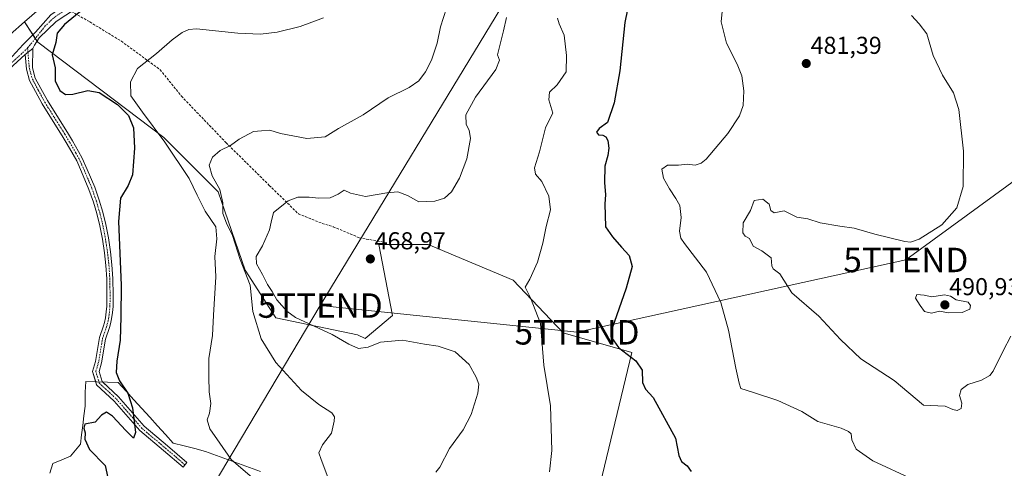
# Model space of a CAD drawing. Units: metres. Extents: x 607735 to 611194, y 4710761 to 4713128.
# Drawn here: x 610084 to 610487, y 4711450 to 4711634 of the extents above; entities that cross this region are included whole.
import ezdxf
from ezdxf.enums import TextEntityAlignment as Align

# ---------------------------------------------------------------- set-up
doc = ezdxf.new("R2010")
doc.units = ezdxf.units.M
doc.header["$MEASUREMENT"] = 0
doc.linetypes.add('TRAZO_Y_PUNTO', pattern=[1, 0.5, -0.25, 0, -0.25])
doc.linetypes.add('TRAZOSX2', pattern=[1.5, 1, -0.5])
doc.layers.get('0').update_dxf_attribs({"lineweight": 5})
for name, color, linetype, lineweight in [('Camino', 19, 'Continuous', 0), ('Camino Cxs', 19, 'Continuous', 0), ('Camino eje', 39, 'TRAZO_Y_PUNTO', 13), ('Carátula', 7, 'Continuous', 5), ('Cultivos herbáceos CxS', 92, 'Continuous', 0), ('Curva de nivel maestra', 36, 'Continuous', 30), ('Curva de nivel normal', 36, 'Continuous', 0), ('Depósito de residuos', 6, 'Continuous', 0), ('Depósito de residuos Cxs', 6, 'Continuous', 0), ('Núcleo urbano', 19, 'Continuous', 0), ('Núcleo urbano CxS', 19, 'Continuous', 0), ('Punto de cota en terreno', 7, 'Continuous', 0), ('Rótulo de punto de cota en terreno', 19, 'Continuous', 0), ('Senda', 19, 'TRAZOSX2', 0), ('Suelo desnudo', 252, 'Continuous', 0), ('Suelo desnudo CxS', 43, 'Continuous', 0), ('Tendido', 6, 'Continuous', 0), ('Torre de tendido puntual', 7, 'Continuous', 0)]:
    doc.layers.add(name, color=color, linetype=linetype, lineweight=lineweight)
doc.styles.add('Arial', font='txt', dxfattribs={"height": 0.2})

# ---------------------------------------------------------------- blocks, each defined once
blk = doc.blocks.new('*U163')
at = {"layer": 'Curva de nivel normal', "color": 36, "linetype": 'Continuous', "lineweight": 0}
blk.add_polyline3d([(610254.53, 4711448.46, 465), (610256.1, 4711450.55, 465), (610260.13, 4711458.23, 465), (610265.73, 4711465.85, 465), (610269.02, 4711472.06, 465), (610271.68, 4711480.85, 465), (610272.09, 4711484.53, 465), (610271.04, 4711487.42, 465), (610268.16, 4711492.54, 465), (610262.5, 4711497.83, 465), (610255.53, 4711500.02, 465), (610249.86, 4711500.84, 465), (610240.86, 4711502.52, 465), (610231.86, 4711501.68, 465), (610226.86, 4711499.68, 465), (610222.86, 4711499.17, 465), (610218.84, 4711500.92, 465), (610212.09, 4711504.91, 465), (610197.11, 4711511.82, 465), (610193.45, 4711514.48, 465), (610189.46, 4711519.09, 465), (610187.55, 4711522.49, 465), (610185.54, 4711525.3, 465), (610183.5, 4711529.42, 465), (610181.07, 4711533.76, 465), (610180.89, 4711536.74, 465), (610183.55, 4711541.19, 465), (610186.36, 4711547.76, 465), (610187.04, 4711550.86, 465), (610188.06, 4711554.78, 465), (610194.07, 4711559.57, 465), (610198.06, 4711561.08, 465), (610202.65, 4711561.12, 465), (610206.61, 4711560.72, 465), (610211.28, 4711560.75, 465), (610214.55, 4711562.36, 465), (610216.95, 4711563.93, 465), (610219.55, 4711562.78, 465), (610225.68, 4711561.31, 465), (610234.47, 4711562.89, 465), (610239.01, 4711563.28, 465), (610242.86, 4711561.83, 465), (610247.53, 4711559.16, 465), (610254.08, 4711559.38, 465), (610258.08, 4711560.64, 465), (610260.98, 4711563.25, 465), (610264.22, 4711568.82, 465), (610267.18, 4711576.78, 465), (610268.67, 4711585.12, 465), (610268.2, 4711588.45, 465), (610266.89, 4711590.78, 465), (610266.83, 4711594.78, 465), (610270.83, 4711601.97, 465), (610279.03, 4711613.33, 465), (610280.61, 4711617.24, 465), (610279.76, 4711619.35, 465), (610282.29, 4711629.16, 465), (610283.48, 4711634.64, 465)], dxfattribs=at)
blk = doc.blocks.new('*U164')
at = {"layer": 'Curva de nivel normal', "color": 36, "linetype": 'Continuous', "lineweight": 0}
blk.add_polyline3d([(610449.94, 4711445.53, 480), (610433.51, 4711453.1, 480), (610426.71, 4711457.97, 480), (610424.87, 4711461.8, 480), (610424.57, 4711464.16, 480), (610423.55, 4711465.14, 480), (610420.57, 4711466.5, 480), (610410.98, 4711469.24, 480), (610404.43, 4711473.29, 480), (610394.64, 4711477.9, 480), (610384.16, 4711481.3, 480), (610379.4, 4711482.7, 480), (610378.74, 4711484.9, 480), (610377.35, 4711491.14, 480), (610374.4, 4711506.58, 480), (610371.26, 4711517.94, 480), (610365.4, 4711530.33, 480), (610356.36, 4711542.09, 480), (610354.85, 4711544.27, 480), (610354.27, 4711547.12, 480), (610354.98, 4711552.72, 480), (610354.48, 4711557.73, 480), (610352.81, 4711560.56, 480), (610350.19, 4711564.45, 480), (610347.72, 4711568.9, 480), (610347.13, 4711572.56, 480), (610349.44, 4711574.2, 480), (610353.94, 4711574.21, 480), (610357.42, 4711574.6, 480), (610360.76, 4711574.25, 480), (610363.24, 4711574.99, 480), (610365.24, 4711576.71, 480), (610374.16, 4711587.21, 480), (610378.94, 4711594.44, 480), (610380.41, 4711598.67, 480), (610380.64, 4711604.56, 480), (610379.82, 4711610.74, 480), (610377.97, 4711615.56, 480), (610373.5, 4711624.1, 480), (610371.32, 4711632.92, 480), (610372.46, 4711644.13, 480)], dxfattribs=at)
blk = doc.blocks.new('*U179')
at = {"layer": 'Curva de nivel normal', "color": 36, "linetype": 'Continuous', "lineweight": 0}
blk.add_polyline3d([(610449.37, 4711635.4, 485), (610452.47, 4711632.06, 485), (610455.54, 4711627.94, 485), (610458.23, 4711619.05, 485), (610461.99, 4711611.05, 485), (610466.54, 4711603.8, 485), (610468.65, 4711596.91, 485), (610470.65, 4711579.91, 485), (610470.52, 4711565.5, 485), (610467.95, 4711556.7, 485), (610461.8, 4711549.81, 485), (610452.53, 4711543.85, 485), (610448.9, 4711542.69, 485), (610446.53, 4711543, 485), (610434.27, 4711545.92, 485), (610425.83, 4711548.43, 485), (610419.96, 4711549.15, 485), (610411.98, 4711550.64, 485), (610406.9, 4711552.16, 485), (610402.33, 4711552.92, 485), (610397.21, 4711555.46, 485), (610393.09, 4711554.68, 485), (610391.74, 4711555.57, 485), (610391.03, 4711558.27, 485), (610388.49, 4711560.2, 485), (610384.9, 4711559.68, 485), (610383.36, 4711555.62, 485), (610380.45, 4711550.55, 485), (610380.2, 4711546.43, 485), (610381.14, 4711545.12, 485), (610382.93, 4711544.11, 485), (610384.47, 4711541.01, 485), (610388.04, 4711539.13, 485), (610391.82, 4711536.29, 485), (610392.13, 4711533.01, 485), (610392.7, 4711531.78, 485), (610395.4, 4711529.66, 485), (610400.3, 4711521.96, 485), (610411.43, 4711512.34, 485), (610420.26, 4711502.78, 485), (610428.62, 4711494.94, 485), (610442.2, 4711486.07, 485), (610454.3, 4711475.89, 485), (610463.06, 4711475.49, 485), (610466.28, 4711474.21, 485), (610467.98, 4711473.74, 485), (610469.61, 4711474.63, 485), (610469.88, 4711476.71, 485), (610468.92, 4711479.83, 485), (610469.68, 4711482.38, 485), (610472.33, 4711484.38, 485), (610478.01, 4711486.18, 485), (610481.35, 4711488.12, 485), (610482.79, 4711489.9, 485), (610486.8, 4711498.19, 485), (610489.95, 4711504.21, 485)], dxfattribs=at)
blk = doc.blocks.new('*U183')
at = {"layer": 'Curva de nivel maestra', "color": 36, "linetype": 'Continuous', "lineweight": 30}
blk.add_polyline3d([(610333.98, 4711642.71, 475), (610331.94, 4711632.58, 475), (610329.81, 4711612.78, 475), (610327.58, 4711599.66, 475), (610324.79, 4711591.72, 475), (610321.44, 4711589.21, 475), (610320.37, 4711587.76, 475), (610321.09, 4711586.65, 475), (610322.86, 4711586.44, 475), (610324.21, 4711585.8, 475), (610324.98, 4711584.23, 475), (610325.31, 4711581.17, 475), (610324.98, 4711578.2, 475), (610323.72, 4711573.78, 475), (610323.54, 4711567.03, 475), (610324.02, 4711562.09, 475), (610323.7, 4711558.36, 475), (610324.03, 4711548.89, 475), (610326.89, 4711544.82, 475), (610330.54, 4711540.57, 475), (610333.68, 4711537.27, 475), (610334.89, 4711532.66, 475), (610332.46, 4711523.8, 475), (610326.64, 4711507.08, 475), (610326.44, 4711503.57, 475), (610329.3, 4711499.56, 475), (610336.44, 4711494.03, 475), (610338.96, 4711490.22, 475), (610339.14, 4711485.19, 475), (610340.36, 4711482.48, 475), (610343.57, 4711479.06, 475), (610352.61, 4711462.45, 475), (610354, 4711455.39, 475), (610355.18, 4711452.91, 475), (610357.46, 4711451.12, 475), (610359.14, 4711448.73, 475)], dxfattribs=at)
blk = doc.blocks.new('5PATER')
at = {"layer": 'Carátula', "linetype": 'Continuous', "lineweight": 5}
h = blk.add_hatch(color=250, dxfattribs=at)
edge = h.paths.add_edge_path()
edge.add_ellipse((0, 0.01), major_axis=(-1.33, -1.34), ratio=0.999422, start_angle=0, end_angle=360)
blk = doc.blocks.new('5TTEND')
blk.add_text('5TTEND', height=10).set_placement((0, 0), align=Align.MIDDLE_CENTER)

msp = doc.modelspace()

# ---------------------------------------------------------------- linework, layer by layer
at = {"layer": 'Camino', "color": 19, "linetype": 'Continuous', "lineweight": 0}
for points in [[(610076.5, 4711613.81, 447.09), (610085.49, 4711623.59, 447.79), (610090.55, 4711628.59, 447.92), (610096.82, 4711635.71, 447.57), (610100.89, 4711638.61, 448.1), (610109.37, 4711643.89, 448.61), (610113.84, 4711647.19, 448.93), (610125.83, 4711656.2, 449.13), (610137.91, 4711665.77, 448.93), (610163.77, 4711686.83, 448.4), (610205.82, 4711723.72, 447.88), (610226.75, 4711741.12, 447.28), (610234.73, 4711747.17, 447.42), (610238.99, 4711749.8, 447.38), (610261.01, 4711760.25, 447.29), (610288.19, 4711770, 448.49), (610302.45, 4711774.68, 447.95), (610348.67, 4711787.4, 448.01), (610363.23, 4711791.96, 447.78), (610385, 4711800.43, 446.6), (610386.81, 4711803.19, 446.48)], [(610314.79, 4711774.52, 447.48), (610303.44, 4711771.4, 447.74), (610285.83, 4711765.57, 448.09), (610262.32, 4711757.08, 447.57), (610254.02, 4711753.58, 447.4), (610240.63, 4711746.79, 448.24), (610236.67, 4711744.34, 447.98), (610228.88, 4711738.44, 447.7), (610207.32, 4711720.49, 447.97), (610169.8, 4711687.44, 448.88), (610145.06, 4711667.19, 449.54), (610140.06, 4711663.1, 449.74), (610127.92, 4711653.49, 449.61), (610115.31, 4711644.02, 449.39), (610111.27, 4711641.04, 449.31), (610099.01, 4711633.06, 448.51), (610092.01, 4711626.37, 448.25), (610090.11, 4711623.33, 448.14), (610089.48, 4711621.99, 448.04)], [(610086.31, 4711619.49, 447.75), (610078.15, 4711611.93, 447.25)], [(610086.31, 4711619.49, 447.75), (610089.48, 4711621.99, 448.04)], [(610086.31, 4711619.49, 447.75), (610089.48, 4711621.99, 448.04)], [(610115.26, 4711485.45, 449.15), (610113.98, 4711489.73, 449.02), (610115.17, 4711493.82, 449.02), (610116.82, 4711503.61, 448.99), (610118.48, 4711508.39, 449.09), (610118.83, 4711509.82, 449.1), (610119.29, 4711511.69, 449.1), (610119.56, 4711514.1, 449.1), (610119.82, 4711516.52, 449.08), (610119.85, 4711520.95, 449.04), (610119.77, 4711527.7, 448.98), (610119.39, 4711533.11, 448.97), (610118.83, 4711538.34, 448.94), (610117.96, 4711543.95, 448.95), (610116.91, 4711549.36, 448.78), (610115.7, 4711554.34, 448.68), (610114.3, 4711559.07, 448.75), (610112.48, 4711564.27, 448.59), (610109.47, 4711571.47, 448.4), (610107.44, 4711575.95, 448.32), (610105.99, 4711578.51, 448.28), (610103.53, 4711582.83, 448.3), (610101.52, 4711586.21, 448.2), (610097.18, 4711593.14, 447.94), (610093.29, 4711599.36, 447.93), (610090.58, 4711604.36, 447.78), (610088.16, 4711608.89, 447.69), (610086.83, 4711613.53, 447.65), (610086.31, 4711619.49, 447.75)], [(610089.48, 4711621.99, 448.04), (610089.29, 4711613.99, 447.74), (610090.49, 4711609.83, 447.74), (610092.79, 4711605.54, 447.89), (610095.45, 4711600.61, 447.88), (610099.3, 4711594.46, 447.92), (610103.66, 4711587.51, 448.12), (610105.69, 4711584.09, 448.23), (610108.17, 4711579.74, 448.26), (610109.68, 4711577.09, 448.31), (610111.76, 4711572.46, 448.38), (610114.82, 4711565.17, 448.72), (610116.68, 4711559.84, 448.77), (610118.11, 4711554.99, 448.95), (610119.36, 4711549.89, 449.15), (610120.42, 4711544.38, 449.07), (610121.3, 4711538.67, 448.88), (610121.88, 4711533.33, 448.97), (610122.27, 4711527.8, 449.07), (610122.36, 4711520.95, 449.15), (610122.32, 4711516.37, 449.17), (610122.05, 4711513.82, 449.12), (610121.75, 4711511.26, 449.05), (610121.26, 4711509.22, 449), (610120.87, 4711507.68, 449.01), (610119.25, 4711502.99, 448.98), (610117.62, 4711493.26, 449.07), (610116.59, 4711489.74, 449.06), (610117.81, 4711485.65, 449.21), (610118.12, 4711485.37, 449.22)], [(610118.12, 4711485.37, 449.22), (610124.6, 4711479.33, 449.55), (610135.05, 4711467.29, 450.26), (610144.67, 4711459.25, 450.98), (610152.61, 4711452.42, 450.51), (610150.98, 4711450.53, 450.31), (610143.05, 4711457.35, 450.53), (610133.3, 4711465.5, 450.08), (610122.8, 4711477.59, 449.52), (610115.61, 4711484.29, 449.2), (610115.26, 4711485.45, 449.15)]]:
    msp.add_polyline3d(points, dxfattribs=at)
at = {"layer": 'Camino Cxs', "color": 19, "linetype": 'Continuous', "lineweight": 0}
for points in [[(610111.27, 4711641.04, 449.31), (610099.01, 4711633.06, 448.51), (610092.01, 4711626.37, 448.25), (610090.11, 4711623.33, 448.14), (610089.48, 4711621.99, 448.04), (610086.31, 4711619.49, 447.75), (610078.15, 4711611.93, 447.25)], [(610076.5, 4711613.81, 447.09), (610085.49, 4711623.59, 447.79), (610090.55, 4711628.59, 447.92), (610096.82, 4711635.71, 447.57)]]:
    msp.add_polyline3d(points, dxfattribs=at)
msp.add_polyline3d([(610086.31, 4711619.49, 447.75), (610089.48, 4711621.99, 448.04), (610089.29, 4711613.99, 447.74), (610090.49, 4711609.83, 447.74), (610092.79, 4711605.54, 447.89), (610095.45, 4711600.61, 447.88), (610099.3, 4711594.46, 447.92), (610103.66, 4711587.51, 448.12), (610105.69, 4711584.09, 448.23), (610108.17, 4711579.74, 448.26), (610109.68, 4711577.09, 448.31), (610111.76, 4711572.46, 448.38), (610114.82, 4711565.17, 448.72), (610116.68, 4711559.84, 448.77), (610118.11, 4711554.99, 448.95), (610119.36, 4711549.89, 449.15), (610120.42, 4711544.38, 449.07), (610121.3, 4711538.67, 448.88), (610121.88, 4711533.33, 448.97), (610122.27, 4711527.8, 449.07), (610122.36, 4711520.95, 449.15), (610122.32, 4711516.37, 449.17), (610122.05, 4711513.82, 449.12), (610121.75, 4711511.26, 449.05), (610121.26, 4711509.22, 449), (610120.87, 4711507.68, 449.01), (610119.25, 4711502.99, 448.98), (610117.62, 4711493.26, 449.07), (610116.59, 4711489.74, 449.06), (610117.81, 4711485.65, 449.21), (610124.6, 4711479.33, 449.55), (610135.05, 4711467.29, 450.26), (610144.67, 4711459.25, 450.98), (610152.61, 4711452.42, 450.51), (610150.98, 4711450.53, 450.31), (610143.05, 4711457.35, 450.53), (610133.3, 4711465.5, 450.08), (610122.8, 4711477.59, 449.52), (610115.61, 4711484.29, 449.2), (610113.98, 4711489.73, 449.02), (610115.17, 4711493.82, 449.02), (610116.82, 4711503.61, 448.99), (610118.48, 4711508.39, 449.09), (610118.83, 4711509.82, 449.1), (610119.29, 4711511.69, 449.1), (610119.56, 4711514.1, 449.1), (610119.82, 4711516.52, 449.08), (610119.85, 4711520.95, 449.04), (610119.77, 4711527.7, 448.98), (610119.39, 4711533.11, 448.97), (610118.83, 4711538.34, 448.94), (610117.96, 4711543.95, 448.95), (610116.91, 4711549.36, 448.78), (610115.7, 4711554.34, 448.68), (610114.3, 4711559.07, 448.75), (610112.48, 4711564.27, 448.59), (610109.47, 4711571.47, 448.4), (610107.44, 4711575.95, 448.32), (610105.99, 4711578.51, 448.28), (610103.53, 4711582.83, 448.3), (610101.52, 4711586.21, 448.2), (610097.18, 4711593.14, 447.94), (610093.29, 4711599.36, 447.93), (610090.58, 4711604.36, 447.78), (610088.16, 4711608.89, 447.69), (610086.83, 4711613.53, 447.65), (610086.31, 4711619.49, 447.75)], close=True, dxfattribs=at)
at = {"layer": 'Camino eje', "color": 39, "linetype": 'TRAZO_Y_PUNTO', "lineweight": 13}
for points in [[(610103.44, 4711638.11, 448.56), (610099.95, 4711635.84, 448.19), (610097.92, 4711634.39, 448.1), (610094.53, 4711631.16, 448.12), (610087.33, 4711622.14, 447.9)], [(610087.33, 4711622.14, 447.9), (610077.33, 4711612.87, 447.16)], [(610087.33, 4711622.14, 447.9), (610087.48, 4711620.42, 447.86)], [(610087.48, 4711620.42, 447.86), (610088.06, 4711613.76, 447.69), (610089.33, 4711609.36, 447.72), (610091.69, 4711604.95, 447.78), (610094.37, 4711599.99, 447.9), (610098.24, 4711593.8, 447.93), (610102.59, 4711586.86, 448.16), (610104.61, 4711583.46, 448.27), (610107.08, 4711579.13, 448.26), (610108.56, 4711576.52, 448.31), (610110.62, 4711571.97, 448.38), (610113.65, 4711564.72, 448.65), (610115.49, 4711559.46, 448.74), (610116.91, 4711554.67, 448.73), (610118.14, 4711549.63, 448.96), (610119.19, 4711544.17, 449), (610120.07, 4711538.51, 448.9), (610120.64, 4711533.22, 448.92), (610121.02, 4711527.75, 448.92), (610121.11, 4711520.95, 448.99), (610121.07, 4711516.45, 449.02), (610120.81, 4711513.96, 449.03), (610120.52, 4711511.48, 449.04), (610120.05, 4711509.52, 449.05), (610119.68, 4711508.04, 449.05), (610118.04, 4711503.3, 448.98), (610116.4, 4711493.54, 449), (610115.28, 4711489.73, 449.04), (610116.71, 4711484.97, 449.2), (610123.7, 4711478.46, 449.5), (610134.18, 4711466.4, 450.16), (610143.86, 4711458.3, 450.7), (610151.8, 4711451.47, 450.38)]]:
    msp.add_polyline3d(points, dxfattribs=at)
at = {"layer": 'Cultivos herbáceos CxS', "color": 92, "linetype": 'Continuous', "lineweight": 0}
for points in [[(610086.05, 4711632.81, 446.29), (610155.51, 4711693.04, 444.51), (610167.27, 4711703.07, 444.82)], [(610318.42, 4711429.45, 470.85), (610334.76, 4711497.43, 475.33), (610306.66, 4711505.57, 471.08), (610286.22, 4711527.17, 469.4), (610251.41, 4711541.77, 467.21), (610231.2, 4711541.77, 468.23), (610236.82, 4711512.58, 467.67), (610225.58, 4711503.28, 465.59), (610222.46, 4711504.72, 465.96), (610189.03, 4711511.68, 462.39), (610176.5, 4711531.18, 459.59), (610165.36, 4711563.21, 459.33), (610143.07, 4711585.49, 455.27), (610091.55, 4711624.49, 448.22), (610086.05, 4711632.81, 446.29), (610155.51, 4711693.04, 444.51)], [(610318.42, 4711429.45, 470.85), (610334.76, 4711497.43, 475.33), (610306.66, 4711505.57, 471.08), (610286.22, 4711527.17, 469.4), (610251.41, 4711541.77, 467.21), (610231.2, 4711541.77, 468.23), (610236.82, 4711512.58, 467.67), (610225.58, 4711503.28, 465.59), (610222.46, 4711504.72, 465.96), (610189.03, 4711511.68, 462.39), (610176.5, 4711531.18, 459.59), (610165.36, 4711563.21, 459.33), (610143.07, 4711585.49, 455.27), (610091.55, 4711624.49, 448.22), (610091.18, 4711625.05, 448.16), (610090.48, 4711626.1, 448.05), (610089.52, 4711627.57, 447.88), (610086.05, 4711632.81, 446.29)]]:
    msp.add_polyline3d(points, dxfattribs=at)
at = {"layer": 'Curva de nivel maestra', "color": 36, "linetype": 'Continuous', "lineweight": 30}
msp.add_polyline3d([(610113.61, 4711640.93, 450), (610102.48, 4711631.82, 450), (610099.4, 4711628.2, 450), (610098.88, 4711624.45, 450), (610097.39, 4711619.37, 450), (610098.61, 4711613.99, 450), (610098.69, 4711608.75, 450), (610100.58, 4711604.69, 450), (610102.82, 4711603.08, 450), (610105.86, 4711603.24, 450), (610111.95, 4711604.75, 450), (610116.61, 4711603.99, 450), (610124.17, 4711599.09, 450), (610128.62, 4711594.54, 450), (610130.68, 4711589.46, 450), (610131.17, 4711581.12, 450), (610130.35, 4711570.29, 450), (610128.5, 4711565.9, 450), (610125.41, 4711560.74, 450), (610124.6, 4711551.12, 450), (610125.66, 4711525.12, 450), (610125.58, 4711512.12, 450), (610125.25, 4711502.55, 450), (610123.83, 4711493.96, 450), (610123.62, 4711489.31, 450), (610124.91, 4711485.91, 450), (610128.37, 4711480.85, 450), (610130.26, 4711474.8, 450), (610131.46, 4711464.74, 450), (610130.71, 4711462.44, 450), (610127.58, 4711465.51, 450), (610122.14, 4711471.4, 450), (610119.65, 4711473.09, 450), (610117.61, 4711471.9, 450), (610115.07, 4711469.04, 450), (610110.84, 4711468.18, 450), (610110.3, 4711466.49, 450), (610110.85, 4711464.57, 450), (610110.8, 4711462, 450), (610112.74, 4711457.79, 450), (610119.16, 4711451.3, 450), (610120.25, 4711446.16, 450)], dxfattribs=at)
at = {"layer": 'Curva de nivel normal', "color": 36, "linetype": 'Continuous', "lineweight": 0}
for points in [[(610210.26, 4711446.5, 460), (610207.6, 4711453.68, 460), (610206.6, 4711456.36, 460), (610208.07, 4711459.68, 460), (610211.84, 4711464.45, 460), (610212.9, 4711469.37, 460), (610212.98, 4711471.13, 460), (610211.96, 4711472.8, 460), (610206.57, 4711476.17, 460), (610199.57, 4711481.99, 460), (610188.98, 4711493.43, 460), (610182.94, 4711503.08, 460), (610179.63, 4711514.22, 460), (610178.42, 4711525.01, 460), (610174.36, 4711535.61, 460), (610171.2, 4711545.46, 460), (610168.8, 4711550.39, 460), (610167.28, 4711554.42, 460), (610167.27, 4711558.74, 460), (610166.07, 4711564.22, 460), (610162.9, 4711569.78, 460), (610161.65, 4711574.2, 460), (610163.07, 4711577.4, 460), (610166.17, 4711580.23, 460), (610170.38, 4711582.28, 460), (610173.96, 4711584.81, 460), (610179.88, 4711587.98, 460), (610183.19, 4711588.3, 460), (610186.53, 4711588.48, 460), (610190.87, 4711587.2, 460), (610201.74, 4711585.16, 460), (610209.21, 4711585.8, 460), (610214.61, 4711589.15, 460), (610224.8, 4711594.84, 460), (610235.05, 4711601.74, 460), (610243.66, 4711605.94, 460), (610247.52, 4711608.74, 460), (610250.25, 4711612.45, 460), (610252.7, 4711617.12, 460), (610255.13, 4711624.12, 460), (610256.46, 4711630.78, 460), (610258.88, 4711638.45, 460)], [(610181.3, 4711444.56, 455), (610170.71, 4711453.63, 455), (610166.05, 4711460.31, 455), (610162.01, 4711466.26, 455), (610160.86, 4711469.94, 455), (610161.83, 4711472.72, 455), (610162.39, 4711476.56, 455), (610161.74, 4711481.36, 455), (610161.6, 4711487.5, 455), (610161.54, 4711495.04, 455), (610163.09, 4711504.52, 455), (610163.49, 4711512.72, 455), (610164.36, 4711528.45, 455), (610164.05, 4711536.81, 455), (610164.9, 4711544.09, 455), (610164.36, 4711549, 455), (610160.04, 4711555.3, 455), (610156.75, 4711561.91, 455), (610153.47, 4711568.78, 455), (610143.58, 4711583.58, 455), (610134.37, 4711595.95, 455), (610129.61, 4711602.58, 455), (610129.51, 4711608.28, 455), (610132.28, 4711613.72, 455), (610140.19, 4711619.93, 455), (610146.56, 4711625.45, 455), (610150.64, 4711628.45, 455), (610153.3, 4711629.78, 455), (610156.44, 4711629.94, 455), (610173.41, 4711628.28, 455), (610182.73, 4711627.81, 455), (610189.51, 4711628.64, 455), (610199, 4711630.92, 455), (610208.54, 4711634.44, 455)], [(610301.02, 4711448.61, 470), (610302.02, 4711457.44, 470), (610301.48, 4711475.66, 470), (610298.74, 4711492.33, 470), (610297.4, 4711509.3, 470), (610293.3, 4711519.9, 470), (610291.15, 4711524.3, 470), (610293, 4711527.58, 470), (610296.1, 4711534.48, 470), (610298.39, 4711542.2, 470), (610299.69, 4711549.13, 470), (610301.42, 4711555.95, 470), (610300.85, 4711561.45, 470), (610297.88, 4711567.55, 470), (610295.34, 4711570.52, 470), (610294.9, 4711573.14, 470), (610296.94, 4711579.61, 470), (610299.49, 4711589.49, 470), (610301.09, 4711592.91, 470), (610302.39, 4711595.42, 470), (610300.8, 4711600.98, 470), (610301.07, 4711604.13, 470), (610304.28, 4711607.06, 470), (610307.96, 4711612.45, 470), (610308, 4711619.12, 470), (610307.12, 4711627.42, 470), (610305.06, 4711631.98, 470), (610304.41, 4711634.42, 470)], [(610457.54, 4711513.54, 490), (610460.8, 4711514.39, 490), (610464.52, 4711513.74, 490), (610470.14, 4711513.93, 490), (610473.19, 4711515.22, 490), (610473.44, 4711516.74, 490), (610472.48, 4711518.07, 490), (610467.6, 4711519.06, 490), (610465.33, 4711520.58, 490), (610462.89, 4711521.04, 490), (610457.68, 4711520.27, 490), (610454.53, 4711521.01, 490), (610451.45, 4711521.25, 490), (610450.92, 4711519.7, 490), (610452.85, 4711516.77, 490), (610454.68, 4711514.27, 490), (610457.54, 4711513.54, 490)]]:
    msp.add_polyline3d(points, dxfattribs=at)
at = {"layer": 'Depósito de residuos', "color": 6, "linetype": 'Continuous', "lineweight": 0}
msp.add_polyline3d([(610096.38, 4711448.13, 449.58), (610097.7, 4711452.1, 449.61), (610101.34, 4711453.59, 449.73), (610104.97, 4711455.07, 449.75), (610106.96, 4711457.55, 449.87), (610108.94, 4711460.03, 449.96), (610109.44, 4711463.84, 449.98), (610109.94, 4711467.64, 450.03), (610110.43, 4711471.61, 449.91), (610110.93, 4711475.58, 449.83), (610110.93, 4711478.39, 449.72), (610110.93, 4711481.2, 449.57), (610111.23, 4711485.58, 449.16), (610115.65, 4711485.44, 449.18), (610120.06, 4711485.31, 449.24), (610124.48, 4711485.17, 450.08), (610127.7, 4711481.62, 450.09), (610130.91, 4711478.08, 450.35), (610134.13, 4711474.53, 450.54), (610137.34, 4711470.98, 451.15), (610140.56, 4711467.43, 451.65), (610143.77, 4711463.89, 452.2), (610146.99, 4711460.34, 452.18), (610151.41, 4711459.23, 452.87), (610155.82, 4711458.13, 453.68), (610160.24, 4711457.02, 454.23), (610164.73, 4711455.36, 454.68), (610169.22, 4711453.7, 455.12), (610173.71, 4711452.04, 455.69), (610178.21, 4711450.38, 456.32), (610182.7, 4711448.72, 456.97)], dxfattribs=at)
at = {"layer": 'Depósito de residuos Cxs', "color": 6, "linetype": 'Continuous', "lineweight": 0}
msp.add_polyline3d([(610096.38, 4711448.13, 449.58), (610097.7, 4711452.1, 449.61), (610101.34, 4711453.59, 449.73), (610104.97, 4711455.07, 449.75), (610106.96, 4711457.55, 449.87), (610108.94, 4711460.03, 449.96), (610109.44, 4711463.84, 449.98), (610109.94, 4711467.64, 450.03), (610110.43, 4711471.61, 449.91), (610110.93, 4711475.58, 449.83), (610110.93, 4711478.39, 449.72), (610110.93, 4711481.2, 449.57), (610111.23, 4711485.58, 449.16), (610115.65, 4711485.44, 449.18), (610120.06, 4711485.31, 449.24), (610124.48, 4711485.17, 450.08), (610127.7, 4711481.62, 450.09), (610130.91, 4711478.08, 450.35), (610134.13, 4711474.53, 450.54), (610137.34, 4711470.98, 451.15), (610140.56, 4711467.43, 451.65), (610143.77, 4711463.89, 452.2), (610146.99, 4711460.34, 452.18), (610151.41, 4711459.23, 452.87), (610155.82, 4711458.13, 453.68), (610160.24, 4711457.02, 454.23), (610164.73, 4711455.36, 454.68), (610169.22, 4711453.7, 455.12), (610173.71, 4711452.04, 455.69), (610178.21, 4711450.38, 456.32), (610182.7, 4711448.72, 456.97)], dxfattribs=at)
at = {"layer": 'Núcleo urbano', "color": 19, "linetype": 'Continuous', "lineweight": 0}
for points in [[(610086.05, 4711632.81, 446.29), (610155.51, 4711693.04, 444.51), (610167.27, 4711703.07, 444.82)], [(610086.05, 4711632.81, 446.29), (610074.2, 4711622.53, 445.52), (609985.52, 4711546.55, 442.45), (609893.52, 4711466.59, 442.2)]]:
    msp.add_polyline3d(points, dxfattribs=at)
at = {"layer": 'Núcleo urbano CxS', "color": 19, "linetype": 'Continuous', "lineweight": 0}
msp.add_polyline3d([(610063.77, 4711634.67, 442.22), (610145.06, 4711705.15, 444.74), (610145.06, 4711705.15, 444.74), (610221.23, 4711770.11, 443.95), (610248.52, 4711772.34, 445.6), (610167.27, 4711703.07, 444.82), (610167.27, 4711703.07, 444.82), (610155.51, 4711693.04, 444.51), (610086.05, 4711632.81, 446.29), (610074.2, 4711622.53, 445.52)], dxfattribs=at)
at = {"layer": 'Senda', "color": 19, "linetype": 'TRAZOSX2', "lineweight": 0}
msp.add_polyline3d([(610105.23, 4711637.11, 449.05), (610112.77, 4711632.86, 451.01), (610125.73, 4711624.93, 453.23), (610141.61, 4711613.28, 455.59), (610150.34, 4711602.44, 457.16), (610168.6, 4711583.39, 459.67), (610186.32, 4711565.92, 463.87), (610198.23, 4711554.28, 465.72), (610208.02, 4711550.31, 466.45), (610212.52, 4711548.99, 466.82), (610223.1, 4711544.49, 467.7), (610234.74, 4711542.38, 467.99)], dxfattribs=at)
at = {"layer": 'Suelo desnudo', "color": 252, "linetype": 'Continuous', "lineweight": 0}
for points in [[(610086.05, 4711632.81, 446.29), (610074.2, 4711622.53, 445.52), (609985.52, 4711546.55, 442.45), (609893.52, 4711466.59, 442.2)], [(610318.42, 4711429.45, 470.85), (610334.76, 4711497.43, 475.33), (610306.66, 4711505.57, 471.08), (610286.22, 4711527.17, 469.4), (610251.41, 4711541.77, 467.21), (610231.2, 4711541.77, 468.23), (610236.82, 4711512.58, 467.67), (610225.58, 4711503.28, 465.59), (610222.46, 4711504.72, 465.96), (610189.03, 4711511.68, 462.39), (610176.5, 4711531.18, 459.59), (610165.36, 4711563.21, 459.33), (610143.07, 4711585.49, 455.27), (610091.55, 4711624.49, 448.22), (610091.18, 4711625.05, 448.16), (610090.48, 4711626.1, 448.05), (610089.52, 4711627.57, 447.88), (610086.05, 4711632.81, 446.29)]]:
    msp.add_polyline3d(points, dxfattribs=at)
at = {"layer": 'Suelo desnudo CxS', "color": 43, "linetype": 'Continuous', "lineweight": 0}
msp.add_polyline3d([(610074.2, 4711622.53, 445.52), (610086.05, 4711632.81, 446.29), (610091.55, 4711624.49, 448.22), (610143.07, 4711585.49, 455.27), (610165.36, 4711563.21, 459.33), (610176.5, 4711531.18, 459.59), (610189.03, 4711511.68, 462.39), (610222.46, 4711504.72, 465.96), (610225.58, 4711503.28, 465.59), (610236.82, 4711512.58, 467.67), (610231.2, 4711541.77, 468.23), (610251.41, 4711541.77, 467.21), (610286.22, 4711527.17, 469.4), (610306.66, 4711505.57, 471.08), (610334.76, 4711497.43, 475.33), (610318.42, 4711429.45, 470.85)], dxfattribs=at)
at = {"layer": 'Tendido', "color": 6, "linetype": 'Continuous', "lineweight": 0}
for points in [[(610207.17, 4711516.71, 468.42), (610283.43, 4711642.35, 465.2), (610331.69, 4711719.98, 472.09), (610353.21, 4711755.7, 457.11), (610362.93, 4711764.98, 450.59)], [(610207.17, 4711516.71, 468.42), (610312.34, 4711505.75, 472.43), (610447.01, 4711535.38, 486.83), (610597.29, 4711645.08, 489.53)], [(609771.6, 4710792.21, 459), (609811.82, 4710860.05, 460.18), (609856.34, 4710932.23, 464.35), (609958.05, 4711102.22, 465.1), (610009.02, 4711186.41, 467.89), (610113.45, 4711359.31, 461.08), (610207.17, 4711516.71, 468.42)]]:
    msp.add_polyline3d(points, dxfattribs=at)

# ---------------------------------------------------------------- block references
at = {"layer": 'Curva de nivel maestra', "color": 36, "linetype": 'Continuous', "lineweight": 30}
msp.add_blockref('*U183', (0, 0), dxfattribs=at)
at = {"layer": 'Curva de nivel normal', "color": 36, "linetype": 'Continuous', "lineweight": 0}
for name in ['*U163', '*U164', '*U179']:
    msp.add_blockref(name, (0, 0), dxfattribs=at)
at = {"layer": 'Punto de cota en terreno', "linetype": 'Continuous', "lineweight": 0}
for p in [(610406.23, 4711615.8, 481.39), (610227.7, 4711535.79, 468.97), (610463, 4711517, 490.93)]:
    msp.add_blockref('5PATER', p, dxfattribs=at)
at = {"layer": 'Torre de tendido puntual', "linetype": 'Continuous', "lineweight": 0}
for p in [(610447.01, 4711535.38, 487.01), (610207.17, 4711516.71, 468.52), (610312.34, 4711505.75, 472.53)]:
    msp.add_blockref('5TTEND', p, dxfattribs=at)

# ---------------------------------------------------------------- texts
at = {"layer": 'Rótulo de punto de cota en terreno', "color": 19, "linetype": 'Continuous', "lineweight": 0, "style": 'Arial'}
for s, p in [('481,39', (610407.99, 4711617.56)), ('468,97', (610229.46, 4711537.55)), ('490,93', (610464.76, 4711518.76))]:
    msp.add_text(s, height=7, dxfattribs=at).set_placement(p, align=Align.BOTTOM_LEFT)

doc.saveas('drawing.dxf')
